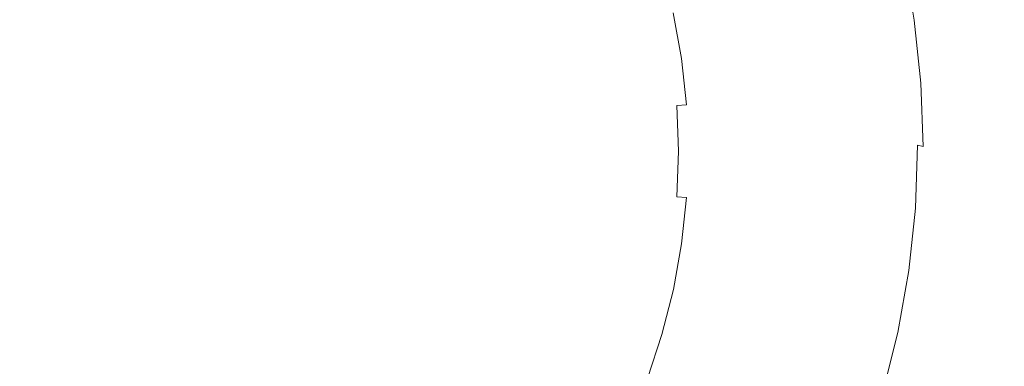
# Model space of a CAD drawing. Extents: x -715 to -210, y 22 to 462.
# Drawn here: x -461 to -427, y 264 to 276 of the extents above; entities that cross this region are included whole.
import ezdxf

# ---------------------------------------------------------------- set-up
doc = ezdxf.new("R2010")
doc.units = 0
doc.header["$LTSCALE"] = 500
doc.header["$MEASUREMENT"] = 0
doc.layers.add('NOVOTERM_CERAMIKA', color=7, linetype='Continuous')

msp = doc.modelspace()

# ---------------------------------------------------------------- linework, layer by layer
at = {"layer": 'NOVOTERM_CERAMIKA', "lineweight": 0}
for points, invisible_edges in [([(-426.807, 272.68, -269.714), (-448.079, 300.901, -269.714), (-438.293, 304.064, -269.714), (-416.157, 276.183, -269.714)], 15), ([(-426.807, 272.68, -269.714), (-438.691, 267.923, -269.714), (-459.057, 296.196, -269.714), (-448.079, 300.901, -269.714)], 15), ([(-438.691, 267.923, -269.714), (-451.656, 261.772, -269.714), (-471.14, 289.704, -269.714), (-459.057, 296.196, -269.714)], 15), ([(-465.549, 254.085, -269.714), (-484.243, 281.182, -269.714), (-471.14, 289.704, -269.714), (-451.656, 261.772, -269.714)], 15), ([(-435.195, 282.12, -520.184), (-428.01, 286.477, -520.184), (-426.719, 276.613, -514.71), (-434.186, 272.012, -514.71)], 15), ([(-460.703, 270.625, -245.4), (-459.172, 280.941, -245.343), (-460.551, 283.475, -245.324), (-461.987, 280.94, -245.343)], 15), ([(-460.703, 270.625, -245.4), (-461.987, 280.94, -245.343), (-463.989, 282.974, -245.324), (-464.688, 280.137, -245.343)], 15), ([(-460.703, 270.625, -245.4), (-456.472, 280.138, -245.343), (-457.114, 282.974, -245.324), (-459.172, 280.941, -245.343)], 15), ([(-442.598, 278.976, -520.184), (-435.195, 282.12, -520.184), (-434.186, 272.012, -514.71), (-441.879, 268.692, -514.71)], 15), ([(-460.703, 270.625, -245.4), (-464.688, 280.137, -245.343), (-467.146, 281.513, -245.324), (-467.053, 278.597, -245.343)], 15), ([(-460.703, 270.625, -245.4), (-454.106, 278.599, -245.343), (-453.957, 281.515, -245.324), (-456.472, 280.138, -245.343)], 15), ([(-460.703, 270.625, -245.4), (-467.053, 278.597, -245.343), (-469.765, 279.214, -245.324), (-468.892, 276.448, -245.343)], 15), ([(-460.703, 270.625, -245.4), (-452.267, 276.45, -245.343), (-451.337, 279.216, -245.324), (-454.106, 278.599, -245.343)], 15), ([(-442.598, 278.976, -520.184), (-441.879, 268.692, -514.71), (-449.722, 266.679, -514.71), (-450.145, 277.07, -520.184)], 15), ([(-428.283, 278.237, -210.338), (-430.634, 278.184, -210.774), (-430.247, 276.019, -210.774), (-427.866, 275.904, -210.338)], 15), ([(-428.283, 278.237, -210.338), (-427.866, 275.904, -210.338), (-421.189, 275.607, -209.335), (-421.692, 278.41, -209.335)], 15), ([(-442.663, 276.7, -245.178), (-442.754, 278.163, -245.17), (-445.453, 277.295, -245.266), (-445.985, 275.587, -245.281)], 15), ([(-433.485, 277.652, -221.492), (-433.135, 275.693, -221.492), (-432.056, 275.883, -216.529), (-432.419, 277.918, -216.529)], 15), ([(-431.723, 278.08, -213.459), (-432.419, 277.918, -216.529), (-432.056, 275.883, -216.529), (-431.35, 275.995, -213.46)], 15), ([(-431.295, 278.163, -211.816), (-431.723, 278.08, -213.459), (-431.35, 275.995, -213.46), (-430.917, 276.046, -211.816)], 15), ([(-431.295, 278.163, -211.816), (-430.917, 276.046, -211.816), (-430.656, 276.055, -211.131), (-431.037, 278.191, -211.131)], 15), ([(-431.037, 278.191, -211.131), (-430.656, 276.055, -211.131), (-430.466, 276.04, -210.939), (-430.85, 278.19, -210.939)], 11), ([(-430.634, 278.184, -210.774), (-430.85, 278.19, -210.939), (-430.466, 276.04, -210.939), (-430.247, 276.019, -210.774)], 15), ([(-440.747, 277.338, -245.026), (-440.293, 275.912, -245.024), (-439.474, 276.129, -244.817), (-439.852, 277.63, -244.817)], 15), ([(-434.742, 277.329, -227.413), (-434.408, 275.46, -227.413), (-433.135, 275.693, -221.492), (-433.485, 277.652, -221.492)], 15), ([(-451.101, 273.866, -245.343), (-445.985, 275.587, -245.281), (-445.453, 277.295, -245.266), (-449.464, 276.266, -245.324)], 15), ([(-440.747, 277.338, -245.026), (-442.663, 276.7, -245.178), (-441.965, 275.445, -245.17), (-440.293, 275.912, -245.024)], 15), ([(-434.742, 277.329, -227.413), (-436.012, 276.999, -233.358), (-435.695, 275.222, -233.358), (-434.408, 275.46, -227.413)], 15), ([(-465.385, 277.07, -520.184), (-457.765, 276.426, -520.184), (-457.641, 266, -514.71), (-465.56, 266.679, -514.71)], 15), ([(-450.145, 277.07, -520.184), (-449.722, 266.679, -514.71), (-457.641, 266, -514.71), (-457.765, 276.426, -520.184)], 15), ([(-436.012, 276.999, -233.358), (-437.119, 276.711, -238.393), (-436.816, 275.014, -238.393), (-435.695, 275.222, -233.358)], 15), ([(-442.663, 276.7, -245.178), (-445.985, 275.587, -245.281), (-444.646, 274.514, -245.266), (-441.965, 275.445, -245.17)], 15), ([(-438.406, 276.382, -243.376), (-438.12, 274.779, -243.376), (-437.592, 274.872, -241.584), (-437.885, 276.514, -241.584)], 15), ([(-437.885, 276.514, -241.584), (-437.592, 274.872, -241.584), (-436.816, 275.014, -238.393), (-437.119, 276.711, -238.393)], 15), ([(-433.396, 263.869, -508.747), (-434.186, 272.012, -514.71), (-426.719, 276.613, -514.71), (-425.707, 268.667, -508.747)], 15), ([(-460.703, 270.625, -245.4), (-468.892, 276.448, -245.343), (-471.637, 276.264, -245.324), (-470.057, 273.864, -245.343)], 15), ([(-460.703, 270.625, -245.4), (-451.101, 273.866, -245.343), (-449.464, 276.266, -245.324), (-452.267, 276.45, -245.343)], 15), ([(-439.474, 276.129, -244.817), (-439.201, 274.604, -244.817), (-438.827, 274.663, -244.547), (-439.104, 276.215, -244.547)], 15), ([(-438.781, 276.291, -244.216), (-439.104, 276.215, -244.547), (-438.827, 274.663, -244.547), (-438.499, 274.715, -244.216)], 15), ([(-438.406, 276.382, -243.376), (-438.781, 276.291, -244.216), (-438.499, 274.715, -244.216), (-438.12, 274.779, -243.376)], 13), ([(-440.293, 275.912, -245.024), (-441.965, 275.445, -245.17), (-441.373, 274.221, -245.161), (-439.943, 274.478, -245.022)], 15), ([(-440.293, 275.912, -245.024), (-439.943, 274.478, -245.022), (-439.201, 274.604, -244.817), (-439.474, 276.129, -244.817)], 15), ([(-432.926, 273.713, -221.492), (-431.838, 273.826, -216.529), (-432.056, 275.883, -216.529), (-433.135, 275.693, -221.492)], 15), ([(-431.127, 273.887, -213.46), (-431.35, 275.995, -213.46), (-432.056, 275.883, -216.529), (-431.838, 273.826, -216.529)], 15), ([(-430.69, 273.907, -211.816), (-430.917, 276.046, -211.816), (-431.35, 275.995, -213.46), (-431.127, 273.887, -213.46)], 15), ([(-430.69, 273.907, -211.816), (-430.427, 273.898, -211.131), (-430.656, 276.055, -211.131), (-430.917, 276.046, -211.816)], 15), ([(-430.427, 273.898, -211.131), (-430.236, 273.869, -210.939), (-430.466, 276.04, -210.939), (-430.656, 276.055, -211.131)], 13), ([(-430.015, 273.831, -210.774), (-430.247, 276.019, -210.774), (-430.466, 276.04, -210.939), (-430.236, 273.869, -210.939)], 15), ([(-427.616, 273.546, -210.338), (-427.866, 275.904, -210.338), (-430.247, 276.019, -210.774), (-430.015, 273.831, -210.774)], 15), ([(-427.616, 273.546, -210.338), (-420.886, 272.775, -209.335), (-421.189, 275.607, -209.335), (-427.866, 275.904, -210.338)], 15), ([(-451.101, 273.866, -245.343), (-448.489, 272.905, -245.324), (-444.646, 274.514, -245.266), (-445.985, 275.587, -245.281)], 15), ([(-434.208, 273.572, -227.412), (-432.926, 273.713, -221.492), (-433.135, 275.693, -221.492), (-434.408, 275.46, -227.413)], 15), ([(-441.965, 275.445, -245.17), (-444.646, 274.514, -245.266), (-443.291, 273.87, -245.234), (-441.373, 274.221, -245.161)], 15), ([(-435.504, 273.426, -233.357), (-435.695, 275.222, -233.358), (-436.816, 275.014, -238.393), (-436.634, 273.299, -238.392)], 15), ([(-434.208, 273.572, -227.412), (-434.408, 275.46, -227.413), (-435.695, 275.222, -233.358), (-435.504, 273.426, -233.357)], 15), ([(-437.948, 273.158, -243.376), (-437.416, 273.213, -241.584), (-437.592, 274.872, -241.584), (-438.12, 274.779, -243.376)], 15), ([(-437.416, 273.213, -241.584), (-436.634, 273.299, -238.392), (-436.816, 275.014, -238.393), (-437.592, 274.872, -241.584)], 15), ([(-448.489, 272.905, -245.324), (-444.398, 272.771, -245.266), (-443.291, 273.87, -245.234), (-444.646, 274.514, -245.266)], 15), ([(-439.878, 272.994, -245.024), (-439.943, 274.478, -245.022), (-441.373, 274.221, -245.161), (-441.596, 272.848, -245.17)], 15), ([(-439.878, 272.994, -245.024), (-439.038, 273.064, -244.816), (-439.201, 274.604, -244.817), (-439.943, 274.478, -245.022)], 15), ([(-439.038, 273.064, -244.816), (-438.661, 273.095, -244.547), (-438.827, 274.663, -244.547), (-439.201, 274.604, -244.817)], 15), ([(-438.33, 273.122, -244.215), (-438.499, 274.715, -244.216), (-438.827, 274.663, -244.547), (-438.661, 273.095, -244.547)], 15), ([(-437.948, 273.158, -243.376), (-438.12, 274.779, -243.376), (-438.499, 274.715, -244.216), (-438.33, 273.122, -244.215)], 11), ([(-441.596, 272.848, -245.17), (-441.373, 274.221, -245.161), (-443.291, 273.87, -245.234), (-444.398, 272.771, -245.266)], 15), ([(-460.703, 270.625, -245.4), (-470.057, 273.864, -245.343), (-472.611, 272.903, -245.324), (-470.484, 271.151, -245.343)], 15), ([(-460.703, 270.625, -245.4), (-450.702, 271.056, -245.343), (-448.489, 272.905, -245.324), (-451.101, 273.866, -245.343)], 15), ([(-432.855, 271.724, -221.492), (-431.765, 271.758, -216.529), (-431.838, 273.826, -216.529), (-432.926, 273.713, -221.492)], 15), ([(-431.052, 271.769, -213.46), (-431.127, 273.887, -213.46), (-431.838, 273.826, -216.529), (-431.765, 271.758, -216.529)], 15), ([(-430.615, 271.757, -211.816), (-430.69, 273.907, -211.816), (-431.127, 273.887, -213.46), (-431.052, 271.769, -213.46)], 15), ([(-430.615, 271.757, -211.816), (-430.351, 271.729, -211.131), (-430.427, 273.898, -211.131), (-430.69, 273.907, -211.816)], 15), ([(-430.351, 271.729, -211.131), (-430.159, 271.686, -210.939), (-430.236, 273.869, -210.939), (-430.427, 273.898, -211.131)], 13), ([(-429.938, 271.632, -210.774), (-430.015, 273.831, -210.774), (-430.236, 273.869, -210.939), (-430.159, 271.686, -210.939)], 15), ([(-427.532, 271.177, -210.338), (-427.616, 273.546, -210.338), (-430.015, 273.831, -210.774), (-429.938, 271.632, -210.774)], 15), ([(-434.141, 271.674, -227.412), (-434.208, 273.572, -227.412), (-435.504, 273.426, -233.357), (-435.441, 271.621, -233.357)], 15), ([(-434.141, 271.674, -227.412), (-432.855, 271.724, -221.492), (-432.926, 273.713, -221.492), (-434.208, 273.572, -227.412)], 15), ([(-427.532, 271.177, -210.338), (-420.786, 269.928, -209.335), (-420.886, 272.775, -209.335), (-427.616, 273.546, -210.338)], 15), ([(-438.274, 271.521, -244.215), (-438.33, 273.122, -244.215), (-438.661, 273.095, -244.547), (-438.605, 271.518, -244.547)], 13), ([(-437.891, 271.529, -243.376), (-437.948, 273.158, -243.376), (-438.33, 273.122, -244.215), (-438.274, 271.521, -244.215)], 15), ([(-437.891, 271.529, -243.376), (-437.357, 271.546, -241.583), (-437.416, 273.213, -241.584), (-437.948, 273.158, -243.376)], 15), ([(-437.357, 271.546, -241.583), (-436.573, 271.575, -238.392), (-436.634, 273.299, -238.392), (-437.416, 273.213, -241.584)], 15), ([(-435.441, 271.621, -233.357), (-435.504, 273.426, -233.357), (-436.634, 273.299, -238.392), (-436.573, 271.575, -238.392)], 15), ([(-450.702, 271.056, -245.343), (-445.373, 271.279, -245.281), (-444.398, 272.771, -245.266), (-448.489, 272.905, -245.324)], 15), ([(-441.912, 271.417, -245.178), (-441.596, 272.848, -245.17), (-444.398, 272.771, -245.266), (-445.373, 271.279, -245.281)], 15), ([(-439.917, 271.49, -245.026), (-439.878, 272.994, -245.024), (-441.596, 272.848, -245.17), (-441.912, 271.417, -245.178)], 15), ([(-439.917, 271.49, -245.026), (-438.984, 271.516, -244.816), (-439.038, 273.064, -244.816), (-439.878, 272.994, -245.024)], 15), ([(-438.984, 271.516, -244.816), (-438.605, 271.518, -244.547), (-438.661, 273.095, -244.547), (-439.038, 273.064, -244.816)], 13), ([(-407.414, 242.619, -269.625), (-420.172, 237.914, -269.625), (-438.691, 267.923, -269.714), (-426.807, 272.68, -269.714)], 15), ([(-441.316, 260.407, -508.747), (-441.879, 268.692, -514.71), (-434.186, 272.012, -514.71), (-433.396, 263.869, -508.747)], 15), ([(-432.855, 271.724, -221.492), (-432.925, 269.734, -221.492), (-431.838, 269.691, -216.529), (-431.765, 271.758, -216.529)], 15), ([(-431.052, 271.769, -213.46), (-431.765, 271.758, -216.529), (-431.838, 269.691, -216.529), (-431.126, 269.65, -213.46)], 15), ([(-430.615, 271.757, -211.816), (-431.052, 271.769, -213.46), (-431.126, 269.65, -213.46), (-430.69, 269.608, -211.816)], 15), ([(-430.615, 271.757, -211.816), (-430.69, 269.608, -211.816), (-430.427, 269.56, -211.131), (-430.351, 271.729, -211.131)], 11), ([(-441.912, 271.417, -245.178), (-445.373, 271.279, -245.281), (-444.398, 269.874, -245.266), (-441.596, 270.017, -245.17)], 15), ([(-439.917, 271.49, -245.026), (-441.912, 271.417, -245.178), (-441.596, 270.017, -245.17), (-439.878, 269.993, -245.024)], 15), ([(-439.917, 271.49, -245.026), (-439.878, 269.993, -245.024), (-439.038, 269.967, -244.816), (-438.984, 271.516, -244.816)], 15), ([(-438.984, 271.516, -244.816), (-439.038, 269.967, -244.816), (-438.66, 269.942, -244.547), (-438.605, 271.518, -244.547)], 11), ([(-438.274, 271.521, -244.215), (-438.605, 271.518, -244.547), (-438.66, 269.942, -244.547), (-438.33, 269.92, -244.215)], 11), ([(-437.891, 271.529, -243.376), (-438.274, 271.521, -244.215), (-438.33, 269.92, -244.215), (-437.948, 269.9, -243.376)], 15), ([(-437.891, 271.529, -243.376), (-437.948, 269.9, -243.376), (-437.415, 269.878, -241.583), (-437.357, 271.546, -241.583)], 15), ([(-437.357, 271.546, -241.583), (-437.415, 269.878, -241.583), (-436.634, 269.851, -238.392), (-436.573, 271.575, -238.392)], 15), ([(-435.441, 271.621, -233.357), (-436.573, 271.575, -238.392), (-436.634, 269.851, -238.392), (-435.504, 269.817, -233.357)], 15), ([(-434.141, 271.674, -227.412), (-435.441, 271.621, -233.357), (-435.504, 269.817, -233.357), (-434.207, 269.777, -227.412)], 15), ([(-434.141, 271.674, -227.412), (-434.207, 269.777, -227.412), (-432.925, 269.734, -221.492), (-432.855, 271.724, -221.492)], 15), ([(-430.351, 271.729, -211.131), (-430.427, 269.56, -211.131), (-430.235, 269.503, -210.939), (-430.159, 271.686, -210.939)], 7), ([(-429.938, 271.632, -210.774), (-430.159, 271.686, -210.939), (-430.235, 269.503, -210.939), (-430.015, 269.433, -210.774)], 15), ([(-427.532, 271.177, -210.338), (-429.938, 271.632, -210.774), (-430.015, 269.433, -210.774), (-427.615, 268.808, -210.338)], 15), ([(-460.703, 270.625, -245.4), (-470.484, 271.151, -245.343), (-472.723, 269.788, -245.324), (-470.338, 269.013, -245.343)], 15), ([(-450.702, 271.056, -245.343), (-448.489, 269.404, -245.324), (-444.398, 269.874, -245.266), (-445.373, 271.279, -245.281)], 15), ([(-427.532, 271.177, -210.338), (-427.615, 268.808, -210.338), (-420.886, 267.081, -209.335), (-420.786, 269.928, -209.335)], 15), ([(-460.703, 270.625, -245.4), (-451.1, 268.246, -245.343), (-448.489, 269.404, -245.324), (-450.702, 271.056, -245.343)], 15), ([(-460.703, 270.625, -245.4), (-470.338, 269.013, -245.343), (-472.339, 267.657, -245.324), (-469.883, 267.444, -245.343)], 15), ([(-460.703, 270.625, -245.4), (-469.883, 267.444, -245.343), (-471.524, 265.653, -245.324), (-468.863, 265.563, -245.343)], 15), ([(-460.703, 270.625, -245.4), (-468.863, 265.563, -245.343), (-469.764, 263.09, -245.324), (-467.051, 263.511, -245.343)], 15), ([(-460.703, 270.625, -245.4), (-467.051, 263.511, -245.343), (-467.143, 260.792, -245.323), (-464.686, 261.972, -245.343)], 15), ([(-460.703, 270.625, -245.4), (-464.686, 261.972, -245.343), (-463.986, 259.332, -245.323), (-461.985, 261.169, -245.343)], 15), ([(-460.703, 270.625, -245.4), (-461.985, 261.169, -245.343), (-460.549, 258.832, -245.323), (-459.17, 261.17, -245.343)], 15), ([(-460.703, 270.625, -245.4), (-459.17, 261.17, -245.343), (-457.111, 259.333, -245.323), (-456.545, 261.907, -245.343)], 15), ([(-460.703, 270.625, -245.4), (-456.545, 261.907, -245.343), (-454.256, 260.528, -245.324), (-454.679, 262.933, -245.343)], 15), ([(-460.703, 270.625, -245.4), (-454.679, 262.933, -245.343), (-452.496, 261.772, -245.324), (-453.455, 264.007, -245.343)], 15), ([(-460.703, 270.625, -245.4), (-453.455, 264.007, -245.343), (-451.033, 263.357, -245.324), (-452.19, 265.728, -245.343)], 15), ([(-460.703, 270.625, -245.4), (-452.19, 265.728, -245.343), (-449.463, 266.042, -245.324), (-451.1, 268.246, -245.343)], 15), ([(-448.489, 269.404, -245.324), (-444.645, 268.131, -245.266), (-443.29, 268.875, -245.234), (-444.398, 269.874, -245.266)], 15), ([(-441.596, 270.017, -245.17), (-444.398, 269.874, -245.266), (-443.29, 268.875, -245.234), (-441.372, 268.675, -245.161)], 15), ([(-439.878, 269.993, -245.024), (-441.596, 270.017, -245.17), (-441.372, 268.675, -245.161), (-439.942, 268.518, -245.022)], 15), ([(-439.878, 269.993, -245.024), (-439.942, 268.518, -245.022), (-439.201, 268.427, -244.816), (-439.038, 269.967, -244.816)], 15), ([(-439.038, 269.967, -244.816), (-439.201, 268.427, -244.816), (-438.826, 268.373, -244.547), (-438.66, 269.942, -244.547)], 15), ([(-438.33, 269.92, -244.215), (-438.66, 269.942, -244.547), (-438.826, 268.373, -244.547), (-438.499, 268.328, -244.215)], 15), ([(-437.948, 269.9, -243.376), (-438.33, 269.92, -244.215), (-438.499, 268.328, -244.215), (-438.119, 268.279, -243.375)], 13), ([(-437.948, 269.9, -243.376), (-438.119, 268.279, -243.375), (-437.591, 268.219, -241.583), (-437.415, 269.878, -241.583)], 15), ([(-437.415, 269.878, -241.583), (-437.591, 268.219, -241.583), (-436.815, 268.136, -238.392), (-436.634, 269.851, -238.392)], 15), ([(-435.504, 269.817, -233.357), (-436.634, 269.851, -238.392), (-436.815, 268.136, -238.392), (-435.694, 268.021, -233.357)], 15), ([(-434.207, 269.777, -227.412), (-435.504, 269.817, -233.357), (-435.694, 268.021, -233.357), (-434.407, 267.889, -227.412)], 15), ([(-434.207, 269.777, -227.412), (-434.407, 267.889, -227.412), (-433.134, 267.755, -221.492), (-432.925, 269.734, -221.492)], 15), ([(-432.925, 269.734, -221.492), (-433.134, 267.755, -221.492), (-432.055, 267.634, -216.529), (-431.838, 269.691, -216.529)], 15), ([(-451.1, 268.246, -245.343), (-445.984, 266.971, -245.281), (-444.645, 268.131, -245.266), (-448.489, 269.404, -245.324)], 15), ([(-431.126, 269.65, -213.46), (-431.838, 269.691, -216.529), (-432.055, 267.634, -216.529), (-431.349, 267.542, -213.46)], 15), ([(-430.69, 269.608, -211.816), (-431.126, 269.65, -213.46), (-431.349, 267.542, -213.46), (-430.916, 267.469, -211.816)], 15), ([(-430.69, 269.608, -211.816), (-430.916, 267.469, -211.816), (-430.655, 267.402, -211.131), (-430.427, 269.56, -211.131)], 11), ([(-430.427, 269.56, -211.131), (-430.655, 267.402, -211.131), (-430.465, 267.331, -210.939), (-430.235, 269.503, -210.939)], 15), ([(-430.015, 269.433, -210.774), (-430.235, 269.503, -210.939), (-430.465, 267.331, -210.939), (-430.246, 267.246, -210.774)], 15), ([(-427.615, 268.808, -210.338), (-430.015, 269.433, -210.774), (-430.246, 267.246, -210.774), (-427.865, 266.45, -210.338)], 15), ([(-441.964, 267.419, -245.17), (-441.372, 268.675, -245.161), (-443.29, 268.875, -245.234), (-444.645, 268.131, -245.266)], 15), ([(-427.615, 268.808, -210.338), (-427.865, 266.45, -210.338), (-421.188, 264.249, -209.335), (-420.886, 267.081, -209.335)], 15), ([(-441.316, 260.407, -508.747), (-449.392, 258.309, -508.747), (-449.722, 266.679, -514.71), (-441.879, 268.692, -514.71)], 15), ([(-440.292, 267.075, -245.024), (-439.942, 268.518, -245.022), (-441.372, 268.675, -245.161), (-441.964, 267.419, -245.17)], 15), ([(-440.292, 267.075, -245.024), (-439.472, 266.902, -244.816), (-439.201, 268.427, -244.816), (-439.942, 268.518, -245.022)], 15), ([(-439.472, 266.902, -244.816), (-439.103, 266.821, -244.547), (-438.826, 268.373, -244.547), (-439.201, 268.427, -244.816)], 15), ([(-438.779, 266.751, -244.215), (-438.499, 268.328, -244.215), (-438.826, 268.373, -244.547), (-439.103, 266.821, -244.547)], 15), ([(-432.788, 257.201, -502.419), (-433.396, 263.869, -508.747), (-425.707, 268.667, -508.747), (-424.928, 262.16, -502.419)], 7), ([(-451.1, 268.246, -245.343), (-449.463, 266.042, -245.324), (-445.451, 265.35, -245.266), (-445.984, 266.971, -245.281)], 15), ([(-442.662, 266.134, -245.178), (-441.964, 267.419, -245.17), (-444.645, 268.131, -245.266), (-445.984, 266.971, -245.281)], 15), ([(-438.405, 266.675, -243.375), (-438.119, 268.279, -243.375), (-438.499, 268.328, -244.215), (-438.779, 266.751, -244.215)], 11), ([(-438.405, 266.675, -243.375), (-437.883, 266.577, -241.583), (-437.591, 268.219, -241.583), (-438.119, 268.279, -243.375)], 15), ([(-437.883, 266.577, -241.583), (-437.117, 266.439, -238.391), (-436.815, 268.136, -238.392), (-437.591, 268.219, -241.583)], 15), ([(-436.011, 266.244, -233.357), (-435.694, 268.021, -233.357), (-436.815, 268.136, -238.392), (-437.117, 266.439, -238.391)], 15), ([(-434.74, 266.02, -227.412), (-434.407, 267.889, -227.412), (-435.694, 268.021, -233.357), (-436.011, 266.244, -233.357)], 15), ([(-420.172, 237.914, -269.625), (-433.962, 232.331, -269.625), (-451.656, 261.772, -269.714), (-438.691, 267.923, -269.714)], 15), ([(-434.74, 266.02, -227.412), (-433.484, 265.796, -221.492), (-433.134, 267.755, -221.492), (-434.407, 267.889, -227.412)], 15), ([(-433.484, 265.796, -221.492), (-432.418, 265.598, -216.529), (-432.055, 267.634, -216.529), (-433.134, 267.755, -221.492)], 15), ([(-440.746, 265.642, -245.026), (-440.292, 267.075, -245.024), (-441.964, 267.419, -245.17), (-442.662, 266.134, -245.178)], 15), ([(-431.721, 265.457, -213.46), (-431.349, 267.542, -213.46), (-432.055, 267.634, -216.529), (-432.418, 265.598, -216.529)], 15), ([(-431.293, 265.352, -211.816), (-430.916, 267.469, -211.816), (-431.349, 267.542, -213.46), (-431.721, 265.457, -213.46)], 15), ([(-431.293, 265.352, -211.816), (-431.035, 265.266, -211.131), (-430.655, 267.402, -211.131), (-430.916, 267.469, -211.816)], 13), ([(-431.035, 265.266, -211.131), (-430.848, 265.182, -210.939), (-430.465, 267.331, -210.939), (-430.655, 267.402, -211.131)], 15), ([(-440.746, 265.642, -245.026), (-439.851, 265.401, -244.816), (-439.472, 266.902, -244.816), (-440.292, 267.075, -245.024)], 15), ([(-430.632, 265.081, -210.774), (-430.246, 267.246, -210.774), (-430.465, 267.331, -210.939), (-430.848, 265.182, -210.939)], 15), ([(-428.282, 264.117, -210.338), (-427.865, 266.45, -210.338), (-430.246, 267.246, -210.774), (-430.632, 265.081, -210.774)], 15), ([(-465.7, 258.309, -508.747), (-465.56, 266.679, -514.71), (-457.641, 266, -514.71), (-457.546, 257.6, -508.747)], 15), ([(-449.392, 258.309, -508.747), (-457.546, 257.6, -508.747), (-457.641, 266, -514.71), (-449.722, 266.679, -514.71)], 15), ([(-442.662, 266.134, -245.178), (-445.984, 266.971, -245.281), (-445.451, 265.35, -245.266), (-442.752, 264.701, -245.169)], 15), ([(-439.851, 265.401, -244.816), (-439.488, 265.293, -244.546), (-439.103, 266.821, -244.547), (-439.472, 266.902, -244.816)], 15), ([(-439.171, 265.199, -244.214), (-438.779, 266.751, -244.215), (-439.103, 266.821, -244.547), (-439.488, 265.293, -244.546)], 15), ([(-438.803, 265.096, -243.375), (-438.405, 266.675, -243.375), (-438.779, 266.751, -244.215), (-439.171, 265.199, -244.214)], 11), ([(-438.803, 265.096, -243.375), (-438.291, 264.96, -241.582), (-437.883, 266.577, -241.583), (-438.405, 266.675, -243.375)], 15), ([(-438.291, 264.96, -241.582), (-437.539, 264.767, -238.391), (-437.117, 266.439, -238.391), (-437.883, 266.577, -241.583)], 15), ([(-436.451, 264.494, -233.356), (-436.011, 266.244, -233.357), (-437.117, 266.439, -238.391), (-437.539, 264.767, -238.391)], 15), ([(-428.282, 264.117, -210.338), (-421.69, 261.446, -209.335), (-421.188, 264.249, -209.335), (-427.865, 266.45, -210.338)], 15), ([(-452.19, 265.728, -245.343), (-447.718, 263.055, -245.281), (-446.174, 263.747, -245.266), (-449.463, 266.042, -245.324)], 15), ([(-449.463, 266.042, -245.324), (-446.174, 263.747, -245.266), (-444.68, 264.082, -245.234), (-445.451, 265.35, -245.266)], 15), ([(-440.746, 265.642, -245.026), (-442.662, 266.134, -245.178), (-442.752, 264.701, -245.169), (-441.126, 264.195, -245.024)], 15), ([(-435.204, 264.18, -227.412), (-434.74, 266.02, -227.412), (-436.011, 266.244, -233.357), (-436.451, 264.494, -233.356)], 15), ([(-435.204, 264.18, -227.412), (-433.97, 263.867, -221.491), (-433.484, 265.796, -221.492), (-434.74, 266.02, -227.412)], 15), ([(-452.19, 265.728, -245.343), (-451.033, 263.357, -245.324), (-447.513, 261.49, -245.265), (-447.718, 263.055, -245.281)], 15), ([(-440.746, 265.642, -245.026), (-441.126, 264.195, -245.024), (-440.333, 263.93, -244.816), (-439.851, 265.401, -244.816)], 15), ([(-433.97, 263.867, -221.491), (-432.923, 263.594, -216.529), (-432.418, 265.598, -216.529), (-433.484, 265.796, -221.492)], 15), ([(-442.752, 264.701, -245.169), (-445.451, 265.35, -245.266), (-444.68, 264.082, -245.234), (-442.915, 263.351, -245.161)], 15), ([(-439.851, 265.401, -244.816), (-440.333, 263.93, -244.816), (-439.98, 263.796, -244.546), (-439.488, 265.293, -244.546)], 15), ([(-432.239, 263.403, -213.46), (-431.721, 265.457, -213.46), (-432.418, 265.598, -216.529), (-432.923, 263.594, -216.529)], 15), ([(-431.819, 263.267, -211.816), (-431.293, 265.352, -211.816), (-431.721, 265.457, -213.46), (-432.239, 263.403, -213.46)], 15), ([(-431.819, 263.267, -211.816), (-431.565, 263.164, -211.131), (-431.035, 265.266, -211.131), (-431.293, 265.352, -211.816)], 13), ([(-439.171, 265.199, -244.214), (-439.488, 265.293, -244.546), (-439.98, 263.796, -244.546), (-439.67, 263.679, -244.214)], 15), ([(-438.803, 265.096, -243.375), (-439.171, 265.199, -244.214), (-439.67, 263.679, -244.214), (-439.311, 263.549, -243.375)], 13), ([(-438.803, 265.096, -243.375), (-439.311, 263.549, -243.375), (-438.81, 263.377, -241.582), (-438.291, 264.96, -241.582)], 15), ([(-438.291, 264.96, -241.582), (-438.81, 263.377, -241.582), (-438.076, 263.13, -238.391), (-437.539, 264.767, -238.391)], 15), ([(-431.565, 263.164, -211.131), (-431.381, 263.066, -210.939), (-430.848, 265.182, -210.939), (-431.035, 265.266, -211.131)], 15), ([(-431.17, 262.949, -210.774), (-430.632, 265.081, -210.774), (-430.848, 265.182, -210.939), (-431.381, 263.066, -210.939)], 15), ([(-428.862, 261.82, -210.338), (-428.282, 264.117, -210.338), (-430.632, 265.081, -210.774), (-431.17, 262.949, -210.774)], 15), ([(-441.126, 264.195, -245.024), (-442.752, 264.701, -245.169), (-442.915, 263.351, -245.161), (-441.6, 262.797, -245.021)], 15), ([(-436.451, 264.494, -233.356), (-437.539, 264.767, -238.391), (-438.076, 263.13, -238.391), (-437.014, 262.78, -233.356)], 15), ([(-435.204, 264.18, -227.412), (-436.451, 264.494, -233.356), (-437.014, 262.78, -233.356), (-435.795, 262.378, -227.412)], 15), ([(-441.126, 264.195, -245.024), (-441.6, 262.797, -245.021), (-440.919, 262.498, -244.816), (-440.333, 263.93, -244.816)], 15), ([(-435.204, 264.18, -227.412), (-435.795, 262.378, -227.412), (-434.59, 261.977, -221.491), (-433.97, 263.867, -221.491)], 15), ([(-428.862, 261.82, -210.338), (-422.391, 258.686, -209.335), (-421.69, 261.446, -209.335), (-428.282, 264.117, -210.338)], 15)]:
    msp.add_3dface(points, dxfattribs=dict(at, invisible_edges=invisible_edges))

doc.saveas('drawing.dxf')
